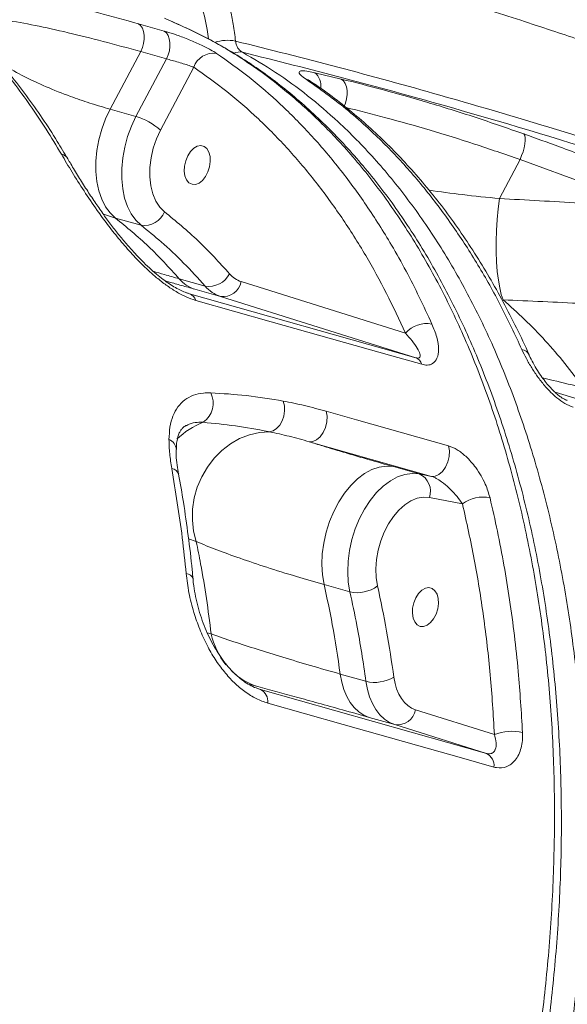
# Model space of a CAD drawing. Units: millimetres. Extents: x -12098 to 26709, y -12412 to 3488.
# Drawn here: x -2064 to -1927, y -6639 to -6392 of the extents above; entities that cross this region are included whole.
import ezdxf

# ---------------------------------------------------------------- set-up
doc = ezdxf.new("R2010")
doc.units = ezdxf.units.MM

msp = doc.modelspace()

# ---------------------------------------------------------------- linework, layer by layer
at = {"color": 7, "linetype": 'Continuous', "lineweight": 15}
for p, q in [((-2034.2, -6393.2), (-2027.73, -6395.02)), ((-2041.28, -6414.62), (-2033.64, -6400.17)), ((-2027.18, -6401.99), (-2033.64, -6400.17)), ((-2027.18, -6401.99), (-2034.82, -6416.45)), ((-2028.67, -6419.88), (-2020.33, -6404.11)), ((-1989.98, -6405.47), (-1983.37, -6407.06)), ((-2034.82, -6416.45), (-2041.28, -6414.62)), ((-1943.73, -6437.03), (-1938.56, -6427.24)), ((-1917.71, -6434.89), (-1938.56, -6427.24)), ((-1943.73, -6437.03), (-1943.73, -6437.03)), ((-2039.97, -6441.92), (-2033.51, -6443.75)), ((-2017.5, -6458.99), (-2023.96, -6457.16)), ((-1967.27, -6470.8), (-2008.44, -6457.87)), ((-2020.1, -6459.77), (-2013.64, -6461.6)), ((-2021.9, -6460.76), (-2021.74, -6460.81)), ((-2021.4, -6460.92), (-1964.71, -6476.96)), ((-2013.64, -6461.6), (-1964.71, -6476.96)), ((-1942.81, -6462.44), (-1942.81, -6462.44)), ((-1960.74, -6506.71), (-1991.39, -6498.03)), ((-1963.84, -6506.11), (-1970.31, -6504.28)), ((-1960.74, -6506.71), (-1963.84, -6506.11)), ((-1961.27, -6512.02), (-1952.98, -6513.63)), ((-1987.67, -6533.85), (-1981.21, -6535.68)), ((-1977.17, -6558.12), (-1983.62, -6556.3)), ((-2003.64, -6560.17), (-1946.97, -6576.21)), ((-1944.98, -6571.47), (-1964.75, -6565.26)), ((-1976.4, -6567.16), (-1969.94, -6568.99)), ((-1969.94, -6568.99), (-1946.97, -6576.21))]:
    msp.add_line(p, q, dxfattribs=at)
at = {"color": 8, "linetype": 'Continuous', "lineweight": 15}
for p, q in [((-2042.99, -6440.99), (-2039.97, -6441.92)), ((-2021.82, -6460.78), (-2022.04, -6460.71)), ((-2021.74, -6460.81), (-2021.4, -6460.92)), ((-1929.79, -6485.63), (-1923.97, -6487.34)), ((-2021.64, -6522.38), (-2019.71, -6523.08)), ((-2015.96, -6546.25), (-2016.94, -6545.96)), ((-2006.67, -6558.81), (-2004.3, -6559.44)), ((-2003.64, -6560.17), (-2004.38, -6559.93)), ((-2004.02, -6560.01), (-2003.64, -6560.17))]:
    msp.add_line(p, q, dxfattribs=at)
at = {"color": 7, "linetype": 'Continuous', "lineweight": 15, "flags": 128}
for points in [[(-2034.2, -6393.2), (-2033.65, -6393.65), (-2033.22, -6394.3), (-2032.92, -6395.12), (-2032.77, -6396.06), (-2032.76, -6397.09), (-2032.92, -6398.15), (-2033.21, -6399.19), (-2033.64, -6400.17)], [(-2027.73, -6395.02), (-2027.19, -6395.47), (-2026.76, -6396.12), (-2026.46, -6396.94), (-2026.3, -6397.88), (-2026.3, -6398.91), (-2026.45, -6399.97), (-2026.75, -6401.01), (-2027.18, -6401.99)], [(-1982.71, -6414.07), (-1982.3, -6413.08), (-1982.03, -6412.03), (-1981.9, -6410.97), (-1981.92, -6409.94), (-1982.08, -6408.99), (-1982.39, -6408.17), (-1982.83, -6407.52), (-1983.37, -6407.06)], [(-2039.97, -6441.92), (-2041.3, -6440.66), (-2042.45, -6439.08), (-2043.4, -6437.21), (-2044.12, -6435.1), (-2044.61, -6432.77), (-2044.86, -6430.28), (-2044.86, -6427.67), (-2044.6, -6424.99), (-2044.11, -6422.3), (-2043.38, -6419.64), (-2042.43, -6417.06), (-2041.28, -6414.62)], [(-2039.97, -6441.92), (-2041.3, -6440.66), (-2042.45, -6439.08), (-2043.4, -6437.21), (-2044.12, -6435.1), (-2044.61, -6432.77), (-2044.86, -6430.28), (-2044.86, -6427.67), (-2044.6, -6424.99), (-2044.11, -6422.3), (-2043.38, -6419.64), (-2042.43, -6417.06), (-2041.28, -6414.62)], [(-2034.82, -6416.45), (-2035.97, -6418.89), (-2036.92, -6421.47), (-2037.65, -6424.13), (-2038.14, -6426.82), (-2038.4, -6429.5), (-2038.4, -6432.11), (-2038.15, -6434.6), (-2037.66, -6436.92), (-2036.94, -6439.04), (-2035.99, -6440.91), (-2034.84, -6442.49), (-2033.51, -6443.75)], [(-2027.69, -6440.36), (-2028.87, -6439.19), (-2029.85, -6437.69), (-2030.6, -6435.89), (-2031.11, -6433.86), (-2031.35, -6431.63), (-2031.33, -6429.27), (-2031.04, -6426.86), (-2030.48, -6424.44), (-2029.69, -6422.1), (-2028.67, -6419.88)], [(-1938.56, -6427.24), (-1938.15, -6426.28), (-1937.81, -6425.28), (-1937.54, -6424.29), (-1937.35, -6423.35), (-1937.27, -6422.49), (-1937.28, -6421.77), (-1937.39, -6421.2), (-1937.59, -6420.83)], [(-2020.76, -6433.47), (-2021.53, -6433.09), (-2022.13, -6432.37), (-2022.54, -6431.38), (-2022.72, -6430.19), (-2022.66, -6428.88), (-2022.36, -6427.56), (-2021.84, -6426.31), (-2021.15, -6425.24), (-2020.33, -6424.42), (-2019.45, -6423.92), (-2018.56, -6423.76), (-2017.75, -6423.97), (-2017.06, -6424.52), (-2016.54, -6425.38), (-2016.25, -6426.48), (-2016.19, -6427.75), (-2016.37, -6429.07), (-2016.78, -6430.37), (-2017.39, -6431.54), (-2018.15, -6432.49), (-2019.01, -6433.16), (-2019.91, -6433.5), (-2020.76, -6433.47)], [(-1943.73, -6437.03), (-1944.05, -6439.63), (-1944.29, -6442.31), (-1944.45, -6445.03), (-1944.52, -6447.74), (-1944.51, -6450.39), (-1944.42, -6452.93), (-1944.25, -6455.31), (-1943.99, -6457.49), (-1943.66, -6459.43), (-1943.27, -6461.09), (-1942.81, -6462.44)], [(-1943.73, -6437.03), (-1944.05, -6439.63), (-1944.29, -6442.31), (-1944.45, -6445.03), (-1944.52, -6447.74), (-1944.51, -6450.39), (-1944.42, -6452.93), (-1944.25, -6455.31), (-1943.99, -6457.49), (-1943.66, -6459.43), (-1943.26, -6461.09), (-1942.81, -6462.44)], [(-1963.16, -6478.61), (-1970.72, -6476.47), (-2000.96, -6467.92), (-2019.85, -6462.57)], [(-1997.9, -6487.82), (-1997.63, -6488.99), (-1997.58, -6490.27), (-1997.77, -6491.58), (-1998.19, -6492.81), (-1998.8, -6493.89), (-1999.56, -6494.75), (-2000.42, -6495.31), (-2001.32, -6495.55)], [(-1987.11, -6490.4), (-1986.92, -6491.65), (-1986.99, -6493.03), (-1987.33, -6494.42), (-1987.9, -6495.71), (-1988.65, -6496.79), (-1989.54, -6497.58), (-1990.47, -6498), (-1991.39, -6498.03)], [(-1987.11, -6490.4), (-1979.55, -6492.54), (-1956.46, -6499.07)], [(-2019.71, -6523.08), (-2020.37, -6520.44), (-2020.67, -6517.7), (-2020.61, -6514.91), (-2020.2, -6512.13), (-2019.44, -6509.41), (-2018.34, -6506.81), (-2016.93, -6504.38), (-2015.24, -6502.17), (-2013.3, -6500.22), (-2011.15, -6498.58), (-2008.83, -6497.26), (-2006.38, -6496.31), (-2003.86, -6495.73), (-2001.32, -6495.55)], [(-1956.46, -6499.07), (-1956.27, -6500.32), (-1956.34, -6501.7), (-1956.68, -6503.09), (-1957.25, -6504.38), (-1958.01, -6505.46), (-1958.89, -6506.25), (-1959.83, -6506.68), (-1960.74, -6506.71)], [(-1987.67, -6533.85), (-1988.07, -6531.43), (-1988.22, -6528.85), (-1988.12, -6526.17), (-1987.76, -6523.44), (-1987.15, -6520.71), (-1986.31, -6518.05), (-1985.25, -6515.49), (-1983.99, -6513.1), (-1982.56, -6510.91), (-1980.98, -6508.97), (-1979.29, -6507.32), (-1977.51, -6505.98), (-1975.69, -6505), (-1973.86, -6504.38), (-1972.05, -6504.14), (-1970.31, -6504.28)], [(-1963.84, -6506.11), (-1965.59, -6505.97), (-1967.4, -6506.21), (-1969.23, -6506.83), (-1971.05, -6507.81), (-1972.83, -6509.14), (-1974.52, -6510.8), (-1976.1, -6512.74), (-1977.53, -6514.92), (-1978.79, -6517.32), (-1979.85, -6519.88), (-1980.69, -6522.54), (-1981.3, -6525.27), (-1981.66, -6528), (-1981.76, -6530.68), (-1981.61, -6533.25), (-1981.21, -6535.68)], [(-1974.29, -6534.21), (-1974.62, -6532.11), (-1974.71, -6529.88), (-1974.54, -6527.57), (-1974.13, -6525.22), (-1973.48, -6522.92), (-1972.6, -6520.7), (-1971.54, -6518.64), (-1970.3, -6516.78), (-1968.92, -6515.16), (-1967.45, -6513.84), (-1965.9, -6512.85), (-1964.33, -6512.2), (-1962.77, -6511.93), (-1961.27, -6512.02)], [(-1963.59, -6544.34), (-1964.35, -6543.95), (-1964.96, -6543.24), (-1965.37, -6542.25), (-1965.55, -6541.06), (-1965.49, -6539.75), (-1965.19, -6538.42), (-1964.67, -6537.18), (-1963.98, -6536.11), (-1963.16, -6535.29), (-1962.27, -6534.78), (-1961.39, -6534.63), (-1960.57, -6534.84), (-1959.88, -6535.39), (-1959.37, -6536.25), (-1959.07, -6537.35), (-1959.01, -6538.61), (-1959.2, -6539.94), (-1959.61, -6541.24), (-1960.22, -6542.41), (-1960.98, -6543.36), (-1961.84, -6544.03), (-1962.73, -6544.36), (-1963.59, -6544.34)], [(-1983.62, -6556.3), (-1983.25, -6558.31), (-1982.71, -6560.18), (-1982, -6561.89), (-1981.14, -6563.4), (-1980.13, -6564.7), (-1978.99, -6565.77), (-1977.74, -6566.6), (-1976.4, -6567.16)], [(-1977.17, -6558.12), (-1976.8, -6560.14), (-1976.25, -6562.01), (-1975.54, -6563.72), (-1974.68, -6565.23), (-1973.67, -6566.53), (-1972.54, -6567.6), (-1971.29, -6568.42), (-1969.94, -6568.99)], [(-1964.75, -6565.26), (-1965.76, -6564.84), (-1966.7, -6564.22), (-1967.55, -6563.42), (-1968.3, -6562.44), (-1968.95, -6561.31), (-1969.48, -6560.03), (-1969.89, -6558.63), (-1970.17, -6557.11)], [(-1945.11, -6579.63), (-1952.66, -6577.49), (-1982.89, -6568.93), (-2001.78, -6563.59)]]:
    msp.add_lwpolyline(points, dxfattribs=at)
at = {"color": 8, "linetype": 'Continuous', "lineweight": 15, "flags": 128}
msp.add_lwpolyline([(-1992.18, -6407.12), (-1991.45, -6407.4), (-1991.18, -6407.56)], dxfattribs=at)
at = {"color": 8, "linetype": 'Continuous', "lineweight": 15}
for centre, radius, start, end in [((-2011.83, -6408.06), 10.71, 79.4255, 107.7603), ((-2008.89, -6403.99), 3.72, 78.4259, 111.8746), ((-1992.89, -6408.81), 4.43, 352.5041, 48.9328), ((-2054.14, -6428.49), 2.65, 31.2354, 76.2591), ((-1938.54, -6477.37), 2.52, 27.0901, 79.7831), ((-2010.92, -6511.33), 19.49, 111.1817, 134.3809), ((-2027.58, -6500.18), 2.89, 4.7089, 68.9029), ((-2026.12, -6506.85), 2.12, 18.3707, 82.5702), ((-2022.4, -6533.06), 1.99, 17.3879, 85.2348), ((-1997.31, -6542.11), 19.11, 192.5376, 218.2919), ((-1999.58, -6544.04), 16.11, 225.9275, 252.9687)]:
    msp.add_arc(centre, radius, start, end, dxfattribs=at)
at = {"color": 7, "linetype": 'Continuous', "lineweight": 15}
for centre, radius, start, end in [((-2015.39, -6405.8), 5.22, 81.7122, 161.1814), ((-2039.46, -6431.99), 16.22, 48.2873, 73.3705), ((-2032.71, -6438.43), 5.38, 261.4656, 338.9591), ((-2017.44, -6451.67), 8.52, 220.104, 251.8486), ((-2016.55, -6453.18), 5.88, 260.7448, 332.3178), ((-2012.99, -6457.03), 4.62, 261.9045, 349.4316), ((-2006.45, -6451.8), 6.39, 220.0997, 251.8504), ((-2010.98, -6453.5), 8.52, 220.0982, 251.8543), ((-2022.31, -6463.32), 2.57, 16.9848, 69.1803), ((-1961.97, -6475.39), 7.01, 78.9419, 139.1018), ((-1965.62, -6479.36), 2.57, 16.9606, 69.1632), ((-2021.42, -6488.32), 5.94, 305.5703, 25.4349), ((-1965.73, -6510.45), 4.73, 340.5218, 66.481), ((-1947.9, -6520.24), 8.34, 77.389, 127.547), ((-1979.35, -6527.45), 8.44, 257.2892, 306.8177), ((-1974.94, -6548.82), 9.57, 256.5167, 299.8946), ((-2005.16, -6563.21), 3.41, 353.658, 63.3994), ((-1969.29, -6564.42), 4.62, 261.9059, 349.4318), ((-1940.7, -6581.95), 11.31, 75.8167, 112.1886), ((-1948.49, -6579.25), 3.41, 353.6542, 63.3949)]:
    msp.add_arc(centre, radius, start, end, dxfattribs=at)
for points, knots in [([(-2030.71, -6365.54), (-2029.26, -6366), (-2026.34, -6366.94), (-2022.9, -6369.24), (-2020.22, -6371.69), (-2018.19, -6374.04), (-2016.32, -6376.73), (-2014.17, -6380.58), (-2012.44, -6384.9), (-2011.16, -6389.56), (-2010.36, -6393.39), (-2010.03, -6396.12), (-2009.86, -6397.54)], [0, 0, 0, 0, 0.134012, 0.27061, 0.351967, 0.433325, 0.517022, 0.600719, 0.755304, 0.83465, 0.913993, 1, 1, 1, 1]), ([(-1498.72, -6618.3), (-1500.82, -6616.75), (-1506.02, -6612.91), (-1514.13, -6607.05), (-1522.77, -6600.89), (-1530.67, -6595.33), (-1537.78, -6590.39), (-1544.11, -6586.05), (-1549.65, -6582.28), (-1554.45, -6579.04), (-1558.41, -6576.39), (-1561.57, -6574.29), (-1563.96, -6572.71), (-1565.74, -6571.54), (-1567.07, -6570.66), (-1568.75, -6569.56), (-1571.31, -6567.88), (-1575.09, -6565.41), (-1579.83, -6562.35), (-1585.21, -6558.9), (-1590.93, -6555.27), (-1603.72, -6547.23), (-1618.73, -6538.05), (-1636.22, -6527.72), (-1649.17, -6520.23), (-1662.79, -6512.53), (-1673.96, -6506.37), (-1682.44, -6501.77), (-1687.85, -6498.87), (-1692.93, -6496.17), (-1697.47, -6493.78), (-1701.41, -6491.71), (-1704.91, -6489.9), (-1707.87, -6488.37), (-1710.28, -6487.12), (-1712.37, -6486.05), (-1714.66, -6484.88), (-1717.61, -6483.38), (-1721.3, -6481.53), (-1725.7, -6479.32), (-1730.83, -6476.77), (-1736.68, -6473.89), (-1743.13, -6470.75), (-1755.44, -6464.84), (-1773.14, -6456.57), (-1795.95, -6446.37), (-1817.98, -6436.94), (-1838.41, -6428.56), (-1857.29, -6421.12), (-1871.32, -6415.79), (-1881.47, -6412.03), (-1887.77, -6409.72), (-1893.6, -6407.62), (-1898.85, -6405.75), (-1903.53, -6404.1), (-1907.96, -6402.56), (-1912.59, -6400.95), (-1917.91, -6399.14), (-1924.03, -6397.07), (-1930.95, -6394.77), (-1938.66, -6392.24), (-1947.11, -6389.53), (-1957.62, -6386.23), (-1970.26, -6382.36), (-1985.19, -6377.95), (-2001.18, -6373.41), (-2016.43, -6369.24), (-2026.38, -6366.68), (-2030.62, -6365.58)], [0, 0, 0, 0, 0.013253, 0.032844, 0.050817, 0.067174, 0.081917, 0.094827, 0.106183, 0.115985, 0.124235, 0.130389, 0.13526, 0.138851, 0.141177, 0.143373, 0.149058, 0.156718, 0.166353, 0.177695, 0.189238, 0.200744, 0.254493, 0.278659, 0.303974, 0.330463, 0.358126, 0.368753, 0.379458, 0.389283, 0.397962, 0.405495, 0.411882, 0.41794, 0.422408, 0.425656, 0.429851, 0.435475, 0.442454, 0.450789, 0.460477, 0.47152, 0.483915, 0.49684, 0.540797, 0.582994, 0.623436, 0.662128, 0.69474, 0.726007, 0.737924, 0.749417, 0.759854, 0.769193, 0.777575, 0.784876, 0.792839, 0.802293, 0.813237, 0.825438, 0.839075, 0.854125, 0.870167, 0.89455, 0.920655, 0.948482, 0.978032, 1, 1, 1, 1]), ([(-2069.09, -6385.15), (-2066.69, -6385.54), (-2061.9, -6386.32), (-2053.55, -6388.14), (-2044.4, -6390.38), (-2037.6, -6392.26), (-2034.2, -6393.2)], [0, 0, 0, 0, 0.245981, 0.491955, 0.74598, 1, 1, 1, 1]), ([(-2053.51, -6425.92), (-2054.77, -6423.81), (-2057.28, -6419.6), (-2061.29, -6413.63), (-2065.47, -6407.89), (-2069.85, -6402.45), (-2075.21, -6396.31), (-2079.29, -6392.33), (-2081.77, -6389.92)], [0, 0, 0, 0, 0.15228, 0.304654, 0.457027, 0.610161, 0.763295, 1, 1, 1, 1]), ([(-2051.9, -6427.12), (-2052.77, -6425.64), (-2054.83, -6422.12), (-2058.28, -6416.85), (-2062.22, -6411.26), (-2066.34, -6405.91), (-2070.62, -6400.8), (-2075.06, -6395.98), (-2078.39, -6392.59), (-2080.27, -6390.89), (-2080.57, -6390.62)], [0, 0, 0, 0, 0.105507, 0.249329, 0.393663, 0.538334, 0.683168, 0.827946, 0.972449, 1, 1, 1, 1]), ([(-2176.48, -6939.92), (-2172.44, -6940.24), (-2164.37, -6940.89), (-2152.01, -6940.23), (-2139.53, -6938.38), (-2126.97, -6935.25), (-2114.35, -6930.89), (-2101.75, -6925.32), (-2089.24, -6918.57), (-2076.86, -6910.63), (-2064.63, -6901.54), (-2052.63, -6891.36), (-2040.94, -6880.17), (-2029.6, -6868), (-2018.66, -6854.87), (-2008.16, -6840.84), (-1998.13, -6825.99), (-1988.65, -6810.43), (-1979.76, -6794.21), (-1971.51, -6777.37), (-1963.91, -6759.99), (-1956.99, -6742.15), (-1950.79, -6723.96), (-1945.66, -6706.52), (-1941.46, -6689.92), (-1938.08, -6674.24), (-1935.08, -6657.5), (-1932.62, -6639.76), (-1930.86, -6621.08), (-1929.94, -6602.57), (-1929.85, -6584.34), (-1930.61, -6566.5), (-1932.24, -6549.1), (-1934.72, -6532.19), (-1938.01, -6515.84), (-1942.1, -6500.17), (-1946.99, -6485.26), (-1952.66, -6471.17), (-1959.08, -6457.94), (-1966.23, -6445.6), (-1974.04, -6434.26), (-1982.03, -6424.52), (-1990.06, -6416.26), (-1998, -6409.27), (-2006.87, -6402.69), (-2016.7, -6396.66), (-2024.01, -6393.42), (-2027.66, -6391.81)], [0, 0, 0, 0, 0.022889, 0.045778, 0.068434, 0.091166, 0.113925, 0.136658, 0.159314, 0.181971, 0.204706, 0.227468, 0.250203, 0.27286, 0.295522, 0.318261, 0.341027, 0.363766, 0.386427, 0.409088, 0.431827, 0.454592, 0.477331, 0.499992, 0.518989, 0.538001, 0.556998, 0.579654, 0.602388, 0.625148, 0.647881, 0.670537, 0.693197, 0.715933, 0.738696, 0.761432, 0.784091, 0.806751, 0.829487, 0.85225, 0.874987, 0.897646, 0.916616, 0.935601, 0.95457, 0.977285, 1, 1, 1, 1]), ([(-2175.77, -6939.96), (-2174.83, -6940.06), (-2171.86, -6940.36), (-2166.9, -6940.62), (-2161, -6940.71), (-2155.14, -6940.51), (-2149.27, -6940.02), (-2143.23, -6939.2), (-2137.11, -6938.09), (-2130.85, -6936.66), (-2124.59, -6934.92), (-2118.33, -6932.88), (-2112.06, -6930.53), (-2105.8, -6927.89), (-2099.54, -6924.94), (-2093.27, -6921.68), (-2087.01, -6918.12), (-2080.77, -6914.28), (-2074.59, -6910.17), (-2068.48, -6905.79), (-2062.45, -6901.16), (-2056.49, -6896.28), (-2050.61, -6891.13), (-2044.79, -6885.72), (-2039.04, -6880.06), (-2033.35, -6874.13), (-2027.74, -6867.94), (-2022.22, -6861.52), (-2016.82, -6854.89), (-2011.55, -6848.08), (-2006.42, -6841.08), (-2001.42, -6833.9), (-1996.55, -6826.54), (-1991.81, -6818.99), (-1987.2, -6811.25), (-1982.72, -6803.32), (-1978.36, -6795.2), (-1974.16, -6786.92), (-1970.11, -6778.51), (-1966.24, -6770.02), (-1962.56, -6761.43), (-1959.05, -6752.76), (-1955.72, -6743.99), (-1952.57, -6735.13), (-1949.59, -6726.16), (-1946.79, -6717.1), (-1944.15, -6707.93), (-1941.72, -6698.72), (-1939.48, -6689.51), (-1937.45, -6680.29), (-1935.61, -6671.04), (-1933.97, -6661.77), (-1932.52, -6652.48), (-1931.28, -6643.21), (-1930.24, -6633.95), (-1929.42, -6624.75), (-1928.79, -6615.6), (-1928.38, -6606.53), (-1928.18, -6597.53), (-1928.19, -6588.58), (-1928.4, -6579.68), (-1928.83, -6570.83), (-1929.46, -6562.07), (-1930.3, -6553.41), (-1931.34, -6544.88), (-1932.59, -6536.51), (-1934.04, -6528.32), (-1935.69, -6520.3), (-1937.54, -6512.45), (-1939.59, -6504.74), (-1941.85, -6497.16), (-1944.32, -6489.74), (-1946.98, -6482.49), (-1949.83, -6475.44), (-1952.87, -6468.6), (-1956.09, -6462), (-1959.47, -6455.65), (-1963.02, -6449.56), (-1966.73, -6443.71), (-1970.62, -6438.1), (-1974.7, -6432.7), (-1978.95, -6427.53), (-1983.37, -6422.62), (-1987.94, -6417.97), (-1992.64, -6413.6), (-1997.47, -6409.52), (-2002.24, -6405.87), (-2007.04, -6402.55), (-2011.87, -6399.58), (-2016.97, -6396.79), (-2021.74, -6394.42), (-2024.87, -6393.07), (-2026.18, -6392.5)], [0, 0, 0, 0, 0.005269, 0.016751, 0.027547, 0.037809, 0.048727, 0.059243, 0.070468, 0.081658, 0.092828, 0.103994, 0.115168, 0.126364, 0.137594, 0.148875, 0.16022, 0.171607, 0.182934, 0.19421, 0.205454, 0.216681, 0.227907, 0.239144, 0.250407, 0.26171, 0.27307, 0.284467, 0.295817, 0.307106, 0.318355, 0.329581, 0.3408, 0.352028, 0.363277, 0.374565, 0.385909, 0.397291, 0.408643, 0.419929, 0.431171, 0.442388, 0.453596, 0.464813, 0.476053, 0.487332, 0.49867, 0.510066, 0.521297, 0.532532, 0.543797, 0.555085, 0.566387, 0.577694, 0.588993, 0.600275, 0.611531, 0.622764, 0.633956, 0.645183, 0.656472, 0.667806, 0.679166, 0.690534, 0.701885, 0.7132, 0.724461, 0.735664, 0.746853, 0.758087, 0.769383, 0.780724, 0.792091, 0.803464, 0.814819, 0.826135, 0.837394, 0.848589, 0.859744, 0.870941, 0.882201, 0.893503, 0.904827, 0.916147, 0.927435, 0.938668, 0.949825, 0.959795, 0.970344, 0.980839, 0.991972, 1, 1, 1, 1]), ([(-2033.64, -6400.17), (-2036.83, -6399.29), (-2043.21, -6397.53), (-2052.02, -6395.35), (-2060.24, -6393.51), (-2065.07, -6392.7), (-2067.48, -6392.29)], [0, 0, 0, 0, 0.246081, 0.492164, 0.74608, 1, 1, 1, 1]), ([(-2027.73, -6395.02), (-2026.83, -6395.29), (-2025.02, -6395.84), (-2021.82, -6397.04), (-2018.72, -6398.37), (-2016.23, -6399.62), (-2015.1, -6400.34), (-2014.64, -6400.63)], [0, 0, 0, 0, 0.209571, 0.419864, 0.632889, 0.849794, 1, 1, 1, 1]), ([(-2009.86, -6397.54), (-2001.29, -6399.69), (-1984.16, -6404), (-1956.68, -6411.57), (-1927.45, -6420.21), (-1896.51, -6430.1), (-1865.83, -6440.66), (-1831.4, -6453.36), (-1793.38, -6468.53), (-1758.36, -6483.77), (-1730.05, -6496.89), (-1708.23, -6507.45), (-1686.59, -6518.35), (-1663.27, -6530.6), (-1638.33, -6544.29), (-1611.85, -6559.55), (-1585.67, -6575.37), (-1556.95, -6593.56), (-1525.78, -6614.28), (-1503.64, -6630.14), (-1492.57, -6638.08)], [0, 0, 0, 0, 0.045781, 0.091573, 0.147901, 0.20423, 0.260635, 0.317041, 0.395748, 0.474507, 0.516804, 0.559101, 0.60143, 0.64376, 0.697144, 0.750529, 0.803978, 0.857426, 0.928694, 1, 1, 1, 1]), ([(-2009.86, -6397.54), (-2009.8, -6397.88), (-2009.67, -6398.53), (-2009.19, -6399.49), (-2008.65, -6400.06), (-2008.22, -6400.3), (-2008.15, -6400.34)], [0, 0, 0, 0, 0.2727036, 0.5143759, 0.9109999, 1, 1, 1, 1]), ([(-2008.15, -6400.34), (-2005.35, -6401.98), (-1999.75, -6405.26), (-1991.75, -6411.13), (-1983.45, -6418.22), (-1974.99, -6426.84), (-1966.54, -6437.15), (-1958.71, -6448.5), (-1951.58, -6460.81), (-1945.16, -6474.03), (-1939.51, -6488.14), (-1934.63, -6503.08), (-1930.52, -6518.76), (-1927.22, -6535.08), (-1924.75, -6551.96), (-1923.14, -6569.36), (-1922.38, -6587.22), (-1922.45, -6605.45), (-1923.37, -6623.92), (-1925.03, -6641.47), (-1927.26, -6658), (-1929.91, -6673.46), (-1933.33, -6689.96), (-1937.66, -6707.44), (-1943.05, -6725.81), (-1949.18, -6743.93), (-1956.02, -6761.67), (-1963.53, -6778.95), (-1971.72, -6795.69), (-1980.55, -6811.85), (-1989.95, -6827.37), (-1999.87, -6842.14), (-2010.27, -6856.09), (-2021.13, -6869.14), (-2032.4, -6881.29), (-2044.03, -6892.48), (-2055.93, -6902.64), (-2068.06, -6911.7), (-2080.38, -6919.63), (-2092.87, -6926.41), (-2105.43, -6932.03), (-2118, -6936.44), (-2130.66, -6939.61), (-2143.37, -6941.61), (-2151.79, -6941.82), (-2156, -6941.93)], [0, 0, 0, 0, 0.01913, 0.038274, 0.057404, 0.08124, 0.105156, 0.129101, 0.153017, 0.176853, 0.20069, 0.224609, 0.248556, 0.272475, 0.296313, 0.320129, 0.344026, 0.367951, 0.391848, 0.415664, 0.435318, 0.454987, 0.474641, 0.498367, 0.522174, 0.546008, 0.569815, 0.593541, 0.617265, 0.641069, 0.664902, 0.688707, 0.712431, 0.73617, 0.759989, 0.783836, 0.807655, 0.831394, 0.855196, 0.879078, 0.902987, 0.92687, 0.950671, 0.975335, 1, 1, 1, 1]), ([(-2014.64, -6400.63), (-2011.88, -6402.57), (-2006.36, -6406.46), (-1998.53, -6413.29), (-1990.99, -6420.89), (-1983.81, -6429.34), (-1977.01, -6438.61), (-1971.5, -6447.33), (-1965.94, -6457.18), (-1962.74, -6464.01), (-1960.63, -6468.51)], [0, 0, 0, 0, 0.125773, 0.251643, 0.377416, 0.506842, 0.636374, 0.765799, 0.845486, 1, 1, 1, 1]), ([(-1492.13, -6640.19), (-1503.2, -6632.26), (-1525.34, -6616.4), (-1560.15, -6593.26), (-1596.39, -6570.55), (-1634.16, -6548.44), (-1672.57, -6527.45), (-1711.59, -6507.62), (-1751.21, -6488.95), (-1791.4, -6471.47), (-1832.15, -6455.17), (-1873.43, -6440.07), (-1915.21, -6426.18), (-1951.72, -6415.25), (-1982.73, -6406.73), (-1999.67, -6402.47), (-2008.15, -6400.34)], [0, 0, 0, 0, 0.071433, 0.142867, 0.21948, 0.296128, 0.372789, 0.449437, 0.526049, 0.602662, 0.679312, 0.755973, 0.832622, 0.909234, 0.954617, 1, 1, 1, 1]), ([(-2020.33, -6404.11), (-2020.59, -6404.01), (-2021.2, -6403.77), (-2022.53, -6403.34), (-2024.15, -6402.85), (-2025.81, -6402.38), (-2026.72, -6402.12), (-2027.18, -6401.99)], [0, 0, 0, 0, 0.150536, 0.368365, 0.582004, 0.791842, 1, 1, 1, 1]), ([(-1967.27, -6470.8), (-1968.83, -6467.44), (-1971.96, -6460.71), (-1977.3, -6451.04), (-1983.19, -6441.7), (-1989.66, -6432.82), (-1996.62, -6424.54), (-2004.07, -6416.96), (-2011.97, -6410.02), (-2017.55, -6406.08), (-2020.33, -6404.11)], [0, 0, 0, 0, 0.116947, 0.234205, 0.359979, 0.485848, 0.611621, 0.741046, 0.870577, 1, 1, 1, 1]), ([(-1992.18, -6407.12), (-1992.71, -6406.74), (-1993.78, -6405.96), (-1994.1, -6405.23), (-1993.37, -6404.93), (-1991.86, -6405.05), (-1990.5, -6405.35), (-1989.98, -6405.47)], [0, 0, 0, 0, 0.218692, 0.436714, 0.652464, 0.86474, 1, 1, 1, 1]), ([(-1938.09, -6474.89), (-1939.81, -6471.21), (-1943.25, -6463.86), (-1949.02, -6453.62), (-1955.29, -6443.9), (-1962.1, -6434.8), (-1969.41, -6426.36), (-1976.17, -6419.7), (-1983.7, -6413.14), (-1988.81, -6409.51), (-1992.18, -6407.12)], [0, 0, 0, 0, 0.125895, 0.251888, 0.377784, 0.507339, 0.637, 0.766555, 0.846241, 1, 1, 1, 1]), ([(-1991.16, -6407.56), (-1991.22, -6407.52), (-1991.46, -6407.37), (-1991.68, -6407.2), (-1991.71, -6407.17), (-1991.72, -6407.16)], [0, 0, 0, 0, 0.175954, 0.65266, 1, 1, 1, 1]), ([(-1936.29, -6476.24), (-1936.29, -6476.22), (-1937.28, -6473.91), (-1939.43, -6469.48), (-1942.73, -6462.98), (-1946.23, -6456.73), (-1949.9, -6450.72), (-1953.74, -6444.96), (-1957.74, -6439.44), (-1961.91, -6434.19), (-1966.23, -6429.19), (-1970.7, -6424.45), (-1975.33, -6419.99), (-1980.1, -6415.79), (-1985.02, -6411.89), (-1988.73, -6409.16), (-1990.83, -6407.81), (-1991.19, -6407.58)], [0, 0, 0, 0, 0.000492, 0.076468, 0.152533, 0.228471, 0.30427, 0.379967, 0.455582, 0.531128, 0.606623, 0.682083, 0.757528, 0.832975, 0.90845, 0.983987, 1, 1, 1, 1]), ([(-1983.37, -6407.06), (-1979.88, -6407.94), (-1972.91, -6409.69), (-1961.65, -6412.91), (-1949.89, -6416.56), (-1941.69, -6419.4), (-1937.59, -6420.83)], [0, 0, 0, 0, 0.2460388, 0.4920837, 0.7460395, 1, 1, 1, 1]), ([(-1937.59, -6420.83), (-1934.61, -6421.9), (-1927.6, -6424.42), (-1920.63, -6427.04), (-1916.63, -6428.54)], [0, 0, 0, 0, 0.425221, 1, 1, 1, 1]), ([(-2019.85, -6462.57), (-2020.65, -6462.3), (-2022.25, -6461.76), (-2024.76, -6460.43), (-2027.24, -6458.79), (-2030.04, -6456.61), (-2033.06, -6453.86), (-2036.24, -6450.53), (-2039.22, -6447.06), (-2042, -6443.51), (-2044.92, -6439.5), (-2047.9, -6435.1), (-2050.88, -6430.38), (-2052.64, -6427.4), (-2053.51, -6425.92)], [0, 0, 0, 0, 0.054679, 0.109401, 0.163898, 0.218454, 0.298955, 0.379603, 0.464547, 0.549812, 0.63494, 0.756463, 0.878309, 1, 1, 1, 1]), ([(-2021.89, -6460.74), (-2021.99, -6460.71), (-2022.47, -6460.57), (-2023.49, -6460.13), (-2024.92, -6459.4), (-2026.45, -6458.45), (-2028.05, -6457.32), (-2029.74, -6455.98), (-2031.52, -6454.4), (-2033.37, -6452.61), (-2035.29, -6450.6), (-2037.27, -6448.38), (-2039.26, -6445.97), (-2041.24, -6443.41), (-2043.23, -6440.69), (-2045.22, -6437.79), (-2047.25, -6434.7), (-2049.26, -6431.52), (-2050.81, -6428.96), (-2051.64, -6427.52), (-2051.87, -6427.11)], [0, 0, 0, 0, 0.008714, 0.0437539, 0.0799157, 0.1174569, 0.15501, 0.197339, 0.2430398, 0.2926779, 0.3467036, 0.406482, 0.4698627, 0.5374044, 0.6100001, 0.6885634, 0.7740423, 0.8668, 0.962478, 1, 1, 1, 1]), ([(-1919.57, -6438.41), (-1920.92, -6438.33), (-1928.97, -6437.84), (-1937.02, -6437.4), (-1943.73, -6437.03)], [0, 0, 0, 0, 0.167508, 1, 1, 1, 1]), ([(-2011.34, -6455.92), (-2013.93, -6453.08), (-2019.12, -6447.38), (-2024.83, -6442.7), (-2027.69, -6440.36)], [0, 0, 0, 0, 0.498803, 1, 1, 1, 1]), ([(-2023.96, -6457.16), (-2026.5, -6454.38), (-2031.58, -6448.8), (-2037.17, -6444.22), (-2039.97, -6441.92)], [0, 0, 0, 0, 0.498805, 1, 1, 1, 1]), ([(-2033.51, -6443.75), (-2031.82, -6445.12), (-2028.18, -6448.06), (-2022.81, -6453.12), (-2019.27, -6457.03), (-2017.5, -6458.99)], [0, 0, 0, 0, 0.300875, 0.650028, 1, 1, 1, 1]), ([(-1922.66, -6484.48), (-1924.2, -6482.42), (-1927.28, -6478.31), (-1932.22, -6472.62), (-1937.37, -6467.27), (-1940.99, -6464.05), (-1942.81, -6462.44)], [0, 0, 0, 0, 0.249027, 0.498049, 0.749024, 1, 1, 1, 1]), ([(-1942.81, -6462.44), (-1936.18, -6462.74), (-1928.21, -6463.09), (-1920.26, -6463.5), (-1918.92, -6463.57)], [0, 0, 0, 0, 0.8324491, 1, 1, 1, 1]), ([(-1960.63, -6468.51), (-1960.18, -6469.62), (-1959.3, -6471.84), (-1958.86, -6474.79), (-1959.19, -6477.11), (-1960.22, -6478.45), (-1961.63, -6478.92), (-1962.7, -6478.71), (-1963.16, -6478.61)], [0, 0, 0, 0, 0.22111, 0.441688, 0.634336, 0.795846, 0.9103, 1, 1, 1, 1]), ([(-1964.71, -6476.96), (-1964.54, -6477), (-1964.31, -6477.05), (-1963.91, -6477.03), (-1963.75, -6476.92), (-1963.56, -6476.58), (-1963.63, -6475.89), (-1964.32, -6474.5), (-1965.53, -6472.75), (-1966.69, -6471.45), (-1967.27, -6470.8)], [0, 0, 0, 0, 0.044213, 0.06214, 0.147567, 0.152279, 0.302568, 0.50358, 0.751632, 1, 1, 1, 1]), ([(-1925.24, -6489.36), (-1925.93, -6489.09), (-1927.31, -6488.56), (-1929.22, -6487.13), (-1930.82, -6485.67), (-1932.42, -6483.95), (-1934.06, -6481.89), (-1935.65, -6479.52), (-1937.02, -6477.16), (-1937.73, -6475.65), (-1938.09, -6474.89)], [0, 0, 0, 0, 0.117557, 0.234761, 0.326091, 0.417606, 0.562045, 0.706764, 0.853353, 1, 1, 1, 1]), ([(-1926.73, -6487.68), (-1926.8, -6487.66), (-1926.98, -6487.6), (-1927.48, -6487.36), (-1928.18, -6486.94), (-1929.05, -6486.31), (-1929.97, -6485.48), (-1930.98, -6484.45), (-1932.05, -6483.21), (-1933.15, -6481.74), (-1934.27, -6480.06), (-1935.32, -6478.26), (-1936.02, -6476.95), (-1936.29, -6476.31), (-1936.32, -6476.23)], [0, 0, 0, 0, 0.025764, 0.066958, 0.120155, 0.182338, 0.253204, 0.332358, 0.432641, 0.545908, 0.676554, 0.827305, 0.978306, 1, 1, 1, 1]), ([(-2026.54, -6497.48), (-2026.49, -6496.41), (-2026.4, -6494.26), (-2025.62, -6491.52), (-2024.37, -6489.23), (-2022.65, -6487.47), (-2020.49, -6486.3), (-2018.25, -6485.76), (-2016.68, -6485.77), (-2016.05, -6485.77)], [0, 0, 0, 0, 0.151195, 0.302382, 0.452824, 0.603248, 0.752322, 0.901381, 1, 1, 1, 1]), ([(-2016.05, -6485.77), (-2013.1, -6485.95), (-2007.18, -6486.3), (-2001, -6487.31), (-1997.9, -6487.82)], [0, 0, 0, 0, 0.4991203, 1, 1, 1, 1]), ([(-1997.9, -6487.82), (-1996.13, -6488.18), (-1992.58, -6488.9), (-1988.93, -6489.9), (-1987.11, -6490.4)], [0, 0, 0, 0, 0.4993744, 1, 1, 1, 1]), ([(-2024.68, -6499.94), (-2024.68, -6499.81), (-2024.71, -6499.12), (-2024.58, -6498.05), (-2024.33, -6496.77), (-2023.96, -6495.8), (-2023.52, -6495.02), (-2022.97, -6494.42), (-2022.61, -6494.11), (-2022.28, -6493.98), (-2022.26, -6493.97)], [0, 0, 0, 0, 0.034047, 0.179809, 0.329641, 0.476347, 0.623979, 0.796113, 0.986749, 1, 1, 1, 1]), ([(-2001.32, -6495.55), (-2001.43, -6495.52), (-2004.33, -6494.93), (-2009.95, -6493.97), (-2015.29, -6493.43), (-2017.96, -6493.15)], [0, 0, 0, 0, 0.019826, 0.509306, 1, 1, 1, 1]), ([(-1991.39, -6498.03), (-1993.07, -6497.56), (-1996.44, -6496.61), (-1999.69, -6495.9), (-2001.32, -6495.55)], [0, 0, 0, 0, 0.499516, 1, 1, 1, 1]), ([(-2025.84, -6504.75), (-2026.04, -6503.5), (-2026.44, -6500.98), (-2026.51, -6498.65), (-2026.54, -6497.48)], [0, 0, 0, 0, 0.496807, 1, 1, 1, 1]), ([(-1970.31, -6504.28), (-1972.34, -6503.7), (-1975.87, -6502.69), (-1980.49, -6501.34), (-1984.39, -6500.19), (-1988.05, -6499.08), (-1990.27, -6498.38), (-1991.39, -6498.03)], [0, 0, 0, 0, 0.253608, 0.438953, 0.624307, 0.81215, 1, 1, 1, 1]), ([(-1956.46, -6499.07), (-1955.74, -6499.35), (-1954.3, -6499.92), (-1952.36, -6501.46), (-1950.84, -6503.03), (-1949.52, -6504.67), (-1948.3, -6506.56), (-1946.97, -6509.12), (-1946.42, -6510.96), (-1946.08, -6512.11)], [0, 0, 0, 0, 0.150358, 0.300665, 0.404182, 0.507833, 0.642731, 0.777755, 1, 1, 1, 1]), ([(-2024.17, -6506.17), (-2024.3, -6505.41), (-2024.57, -6503.78), (-2024.76, -6501.69), (-2024.75, -6500.45), (-2024.75, -6499.95)], [0, 0, 0, 0, 0.348343, 0.737422, 1, 1, 1, 1]), ([(-2022.24, -6531.08), (-2022.55, -6528.08), (-2023.47, -6519.12), (-2024.9, -6510.49), (-2025.84, -6504.75)], [0, 0, 0, 0, 0.335442, 1, 1, 1, 1]), ([(-2020.52, -6532.46), (-2020.59, -6531.7), (-2020.91, -6528.05), (-2021.71, -6521.62), (-2022.82, -6513.61), (-2023.71, -6508.52), (-2024.12, -6506.19)], [0, 0, 0, 0, 0.0844315, 0.4056648, 0.7274935, 1, 1, 1, 1]), ([(-1952.98, -6513.63), (-1953.41, -6513.02), (-1954.34, -6511.69), (-1956.12, -6509.8), (-1957.95, -6508.23), (-1959.36, -6507.3), (-1960.24, -6506.87), (-1960.61, -6506.75), (-1960.74, -6506.71)], [0, 0, 0, 0, 0.248944, 0.541934, 0.748232, 0.880829, 0.957832, 1, 1, 1, 1]), ([(-1946.08, -6512.11), (-1945.45, -6514.88), (-1944.18, -6520.44), (-1942.55, -6528.99), (-1941.13, -6537.71), (-1939.95, -6546.6), (-1938.75, -6557.63), (-1938.25, -6565.85), (-1937.93, -6570.98)], [0, 0, 0, 0, 0.149608, 0.299306, 0.449004, 0.599448, 0.749891, 1, 1, 1, 1]), ([(-1944.98, -6571.47), (-1945.28, -6566.47), (-1945.9, -6556.46), (-1947.63, -6541.82), (-1949.91, -6527.46), (-1951.96, -6518.24), (-1952.98, -6513.63)], [0, 0, 0, 0, 0.248274, 0.49655, 0.748274, 1, 1, 1, 1]), ([(-2019.71, -6523.08), (-2019.34, -6524.94), (-2018.4, -6529.64), (-2017.1, -6537.34), (-2016.34, -6543.28), (-2015.96, -6546.25)], [0, 0, 0, 0, 0.246567, 0.622978, 1, 1, 1, 1]), ([(-2019.71, -6523.08), (-2018.05, -6523.76), (-2014.73, -6525.12), (-2008.8, -6527.27), (-2002.14, -6529.51), (-1995.08, -6531.72), (-1990.02, -6533.18), (-1987.67, -6533.85)], [0, 0, 0, 0, 0.202159, 0.404305, 0.611937, 0.819563, 1, 1, 1, 1]), ([(-2001.78, -6563.59), (-2002.75, -6563.25), (-2004.69, -6562.57), (-2007.54, -6560.8), (-2010.23, -6558.52), (-2012.75, -6555.76), (-2015.03, -6552.59), (-2017.12, -6548.98), (-2018.91, -6545.03), (-2020.45, -6540.6), (-2021.64, -6535.89), (-2022.04, -6532.68), (-2022.24, -6531.08)], [0, 0, 0, 0, 0.089784, 0.179582, 0.269517, 0.359492, 0.453318, 0.547188, 0.651282, 0.755426, 0.877687, 1, 1, 1, 1]), ([(-2004.02, -6560.01), (-2004.25, -6559.94), (-2004.99, -6559.73), (-2006.3, -6559.08), (-2007.89, -6558.09), (-2009.45, -6556.82), (-2010.97, -6555.34), (-2012.44, -6553.63), (-2013.86, -6551.68), (-2015.19, -6549.54), (-2016.41, -6547.22), (-2017.51, -6544.77), (-2018.47, -6542.2), (-2019.28, -6539.54), (-2019.91, -6536.84), (-2020.34, -6534.46), (-2020.47, -6533.03), (-2020.52, -6532.47)], [0, 0, 0, 0, 0.030362, 0.095496, 0.159811, 0.223816, 0.286535, 0.351882, 0.41937, 0.489028, 0.560784, 0.633754, 0.709744, 0.787368, 0.866856, 0.948212, 1, 1, 1, 1]), ([(-1983.62, -6556.3), (-1984.24, -6552.12), (-1985.37, -6544.48), (-1986.95, -6537.17), (-1987.67, -6533.85)], [0, 0, 0, 0, 0.5467777, 1, 1, 1, 1]), ([(-1970.17, -6557.11), (-1970.74, -6553.22), (-1971.88, -6545.41), (-1973.49, -6537.95), (-1974.29, -6534.21)], [0, 0, 0, 0, 0.499262, 1, 1, 1, 1]), ([(-1981.21, -6535.68), (-1980.6, -6538.48), (-1979.01, -6545.78), (-1977.87, -6553.41), (-1977.17, -6558.12)], [0, 0, 0, 0, 0.383223, 1, 1, 1, 1]), ([(-1983.62, -6556.3), (-1986.14, -6555.58), (-1991.17, -6554.14), (-1998.12, -6552.06), (-2004.55, -6550.07), (-2010.63, -6548.1), (-2014.13, -6546.89), (-2015.96, -6546.25)], [0, 0, 0, 0, 0.1932903, 0.386581, 0.5847248, 0.7828806, 1, 1, 1, 1]), ([(-2004.3, -6559.44), (-2002.73, -6559.86), (-1999.77, -6560.66), (-1994.64, -6562.06), (-1989.16, -6563.58), (-1983.12, -6565.26), (-1978.64, -6566.53), (-1976.4, -6567.16)], [0, 0, 0, 0, 0.218092, 0.410894, 0.603679, 0.801844, 1, 1, 1, 1]), ([(-1946.97, -6576.21), (-1946.86, -6576.23), (-1946.37, -6576.35), (-1945.89, -6576.29), (-1945.27, -6576), (-1944.96, -6575.66), (-1944.58, -6574.81), (-1944.42, -6573.56), (-1944.79, -6572.18), (-1944.98, -6571.47)], [0, 0, 0, 0, 0.0457337, 0.1986638, 0.223754, 0.4151133, 0.4465818, 0.7158668, 1, 1, 1, 1]), ([(-1937.93, -6570.98), (-1937.92, -6571.65), (-1937.91, -6572.98), (-1938.24, -6574.84), (-1938.84, -6576.52), (-1939.69, -6577.9), (-1940.75, -6578.94), (-1942.27, -6579.77), (-1943.8, -6579.95), (-1944.88, -6579.68), (-1945.11, -6579.63)], [0, 0, 0, 0, 0.1287222, 0.2573998, 0.3861742, 0.5148492, 0.6309822, 0.747022, 0.9472271, 1, 1, 1, 1])]:
    msp.add_open_spline(points, degree=3, knots=knots, dxfattribs=at)
at = {"color": 8, "linetype": 'Continuous', "lineweight": 15}
for points, knots in [([(-2016.68, -6396.99), (-2016.78, -6396.2), (-2017.18, -6393.06), (-2018.48, -6387.99), (-2020.58, -6382.73), (-2022.96, -6378.69), (-2025.36, -6375.62), (-2028.26, -6372.88), (-2031.68, -6370.62), (-2034.37, -6369.75), (-2035.71, -6369.32)], [0, 0, 0, 0, 0.054913, 0.216983, 0.379052, 0.492774, 0.60685, 0.720569, 0.860287, 1, 1, 1, 1]), ([(-2041.28, -6414.62), (-2043.01, -6414.12), (-2046.47, -6413.1), (-2051.88, -6411.23), (-2057.46, -6409.02), (-2062.95, -6406.4), (-2066.83, -6404.28), (-2068.65, -6403), (-2069.1, -6402.69)], [0, 0, 0, 0, 0.1498929, 0.3003939, 0.5084853, 0.7165957, 0.9306469, 1, 1, 1, 1]), ([(-1938.56, -6427.24), (-1942.39, -6425.92), (-1950.05, -6423.28), (-1961.29, -6419.81), (-1972.11, -6416.72), (-1978.89, -6415.02), (-1982.19, -6414.2)], [0, 0, 0, 0, 0.2492694, 0.4985366, 0.7555735, 1, 1, 1, 1]), ([(-1943.73, -6437.03), (-1946.84, -6436.73), (-1952.83, -6436.13), (-1958.59, -6435.34), (-1961.36, -6434.95)], [0, 0, 0, 0, 0.519026, 1, 1, 1, 1]), ([(-2023.96, -6457.16), (-2025.23, -6456.8), (-2027.53, -6456.15), (-2029.59, -6455.54), (-2030.52, -6455.26)], [0, 0, 0, 0, 0.550859, 1, 1, 1, 1]), ([(-2027.47, -6457.71), (-2027.13, -6457.8), (-2025.9, -6458.14), (-2023.46, -6458.82), (-2021.22, -6459.45), (-2020.1, -6459.77)], [0, 0, 0, 0, 0.158567, 0.579319, 1, 1, 1, 1]), ([(-1922.66, -6484.48), (-1925.21, -6483.87), (-1928.65, -6483.05), (-1932.05, -6482.21), (-1932.94, -6482)], [0, 0, 0, 0, 0.740119, 1, 1, 1, 1]), ([(-2017.96, -6493.15), (-2018.46, -6493.15), (-2019.71, -6493.15), (-2021.17, -6493.41), (-2021.97, -6493.88), (-2022.23, -6494.03)], [0, 0, 0, 0, 0.315398, 0.783936, 1, 1, 1, 1])]:
    msp.add_open_spline(points, degree=3, knots=knots, dxfattribs=at)

doc.saveas('drawing.dxf')
